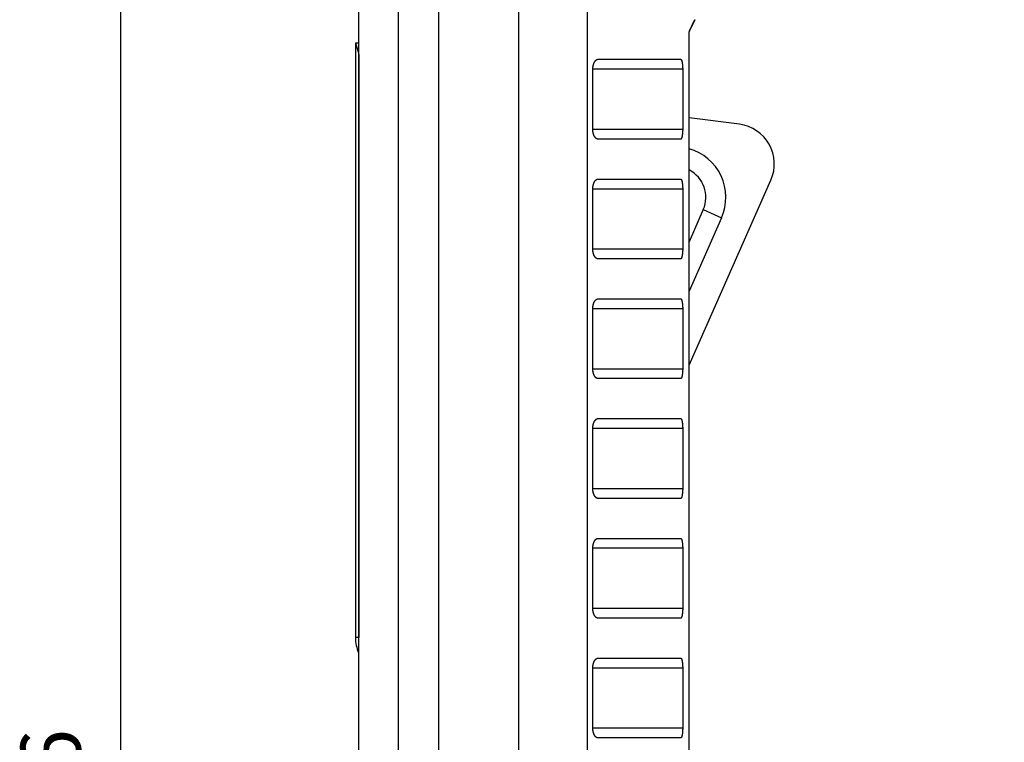
# Model space of a CAD drawing. Extents: x 150 to 841, y 0 to 563.
# Drawn here: x 391 to 440, y 462 to 498 of the extents above; entities that cross this region are included whole.
import ezdxf

# ---------------------------------------------------------------- set-up
doc = ezdxf.new("R2010")
doc.units = 0
doc.linetypes.add('HIDDENNEW0', pattern=[4.5, 1.5, -1.5, 1.5])
for name, color, linetype in [('5', 7, 'CONTINUOUS'), ('MUOTOVIIVAT', 40, 'HIDDENNEW0'), ('TANGVIIVATNONDEF', 3, 'HIDDENNEW0')]:
    doc.layers.add(name, color=color, linetype=linetype)
doc.styles.get("Standard").update_dxf_attribs({"font": 'monotxt.shx'})
doc.dimstyles.new('DSTYLE1', dxfattribs={"dimtxt": 3, "dimasz": 3, "dimexe": 3, "dimexo": 0, "dimgap": 2, "dimtad": 1, "dimzin": 3, "dimcen": 0.09, "dimazin": 3, "dimtp": 1, "dimtm": 1, "dimtfac": 1, "dimtofl": 0, "dimtmove": 0, "dimatfit": 3})

# ---------------------------------------------------------------- blocks, each defined once
blk = doc.blocks.new('_AH1')
at = {"color": 0, "linetype": 'CONTINUOUS'}
for p, q in [((-1, 0.166667), (0, 0)), ((-1, 0.166667), (-1, -0.166667)), ((0, 0), (-1, -0.166667)), ((0, 0), (-1, 0))]:
    blk.add_line(p, q, dxfattribs=at)
blk = doc.blocks.new('*D43')
at = {"layer": '5', "color": 1, "linetype": 'CONTINUOUS'}
for p, q in [((415.69126, 562.92702), (392.7525, 562.92702)), ((395.7525, 562.92702), (395.7525, 459.94306)), ((395.7525, 356.9591), (395.7525, 459.94306)), ((440.01582, 356.9591), (392.7525, 356.9591))]:
    blk.add_line(p, q, dxfattribs=at)
at = {"layer": '5', "color": 1, "xscale": 3, "yscale": 3, "zscale": 3}
for p, rotation in [((395.7525, 562.92702), 90), ((395.7525, 356.9591), 270)]:
    blk.add_blockref('_AH1', p, dxfattribs=dict(at, rotation=rotation))
at = {"layer": '5', "color": 1, "linetype": 'CONTINUOUS'}
blk.add_text('206', height=3, rotation=90, dxfattribs=at).set_placement((393.7515, 455.44306))

msp = doc.modelspace()

# ---------------------------------------------------------------- linework, layer by layer
at = {"layer": 'MUOTOVIIVAT', "color": 40, "linetype": 'CONTINUOUS'}
for p, q in [((407.67177, 499.25468), (407.67177, 432.95238)), ((424.22532, 462.95238), (424.22532, 497.19358)), ((407.51581, 496.63203), (407.51581, 466.84782)), ((407.67177, 496.63155), (407.51581, 496.63155)), ((407.68811, 496.06559), (407.68811, 466.84783)), ((419.66832, 495.81576), (423.80868, 495.81576)), ((419.40406, 492.31576), (419.40406, 495.31576)), ((423.90695, 495.31576), (423.90695, 492.31576)), ((426.74756, 492.56023), (424.22532, 492.87814)), ((423.80868, 491.81576), (419.66832, 491.81576)), ((419.66832, 489.81576), (423.80868, 489.81576)), ((424.22532, 480.49792), (428.32642, 489.76668)), ((419.40406, 486.31576), (419.40406, 489.31576)), ((423.90695, 489.31576), (423.90695, 486.31576)), ((425.85141, 487.88012), (424.22532, 484.20505)), ((423.80868, 485.81576), (419.66832, 485.81576)), ((419.66832, 483.81576), (423.80868, 483.81576)), ((419.40406, 480.31576), (419.40406, 483.31576)), ((423.90695, 483.31576), (423.90695, 480.31576)), ((423.80868, 479.81576), (419.66832, 479.81576)), ((419.66832, 477.81576), (423.80868, 477.81576)), ((419.40406, 474.31576), (419.40406, 477.31576)), ((423.90695, 477.31576), (423.90695, 474.31576)), ((423.80868, 473.81576), (419.66832, 473.81576)), ((419.66832, 471.81576), (423.80868, 471.81576)), ((419.40406, 468.31576), (419.40406, 471.31576)), ((423.90695, 471.31576), (423.90695, 468.31576)), ((423.80868, 467.81576), (419.66832, 467.81576)), ((419.66832, 465.81576), (423.80868, 465.81576)), ((419.40406, 462.31576), (419.40406, 465.31576)), ((423.90695, 465.31576), (423.90695, 462.31576)), ((424.22532, 459.95238), (424.22532, 462.95238)), ((423.80868, 461.81576), (419.66832, 461.81576))]:
    msp.add_line(p, q, dxfattribs=at)
for points in [[(424.22529, 497.19353), (424.24395, 497.233, -0.00012844), (424.26203, 497.27119, -0.00014189), (424.2795, 497.30804, -0.00014754), (424.29638, 497.34361, -0.00014202), (424.31266, 497.37783, -0.00014075), (424.32834, 497.41077, -0.00014019), (424.34341, 497.44236, -0.00014078), (424.35788, 497.47265, -0.00013864), (424.37172, 497.5016, -0.00013866), (424.38496, 497.52924, -0.00013665), (424.39757, 497.55553, -0.00013672), (424.40957, 497.58052, -0.00013426), (424.42093, 497.60415, -0.00013412), (424.43168, 497.62647, -0.0001312), (424.44179, 497.64742, -0.00013076), (424.45128, 497.66706, -0.00012708), (424.46011, 497.68534, -0.00012607), (424.46832, 497.7023, -0.0001212), (424.47588, 497.71788, -0.00011905), (424.4828, 497.73214, -0.00011197), (424.48906, 497.74503, -0.00010754), (424.49468, 497.75659, -0.00009639), (424.49964, 497.76677, -0.00008598), (424.50395, 497.77562, -0.00006296), (424.50758, 497.78308, -0.00003723), (424.51057, 497.7892, 0.00001192), (424.51288, 497.79394, 0.00012067), (424.51453, 497.79733, 0.00043983), (424.51549, 497.79933, 0.00141098), (424.5158, 497.79999, 0.01637806), (424.51542, 497.79925, 0.01155904), (424.51438, 497.79718, 0.00132114), (424.51267, 497.79372, 0.00053898), (424.51031, 497.78892, 0.00034197), (424.50728, 497.78274, 0.00024986), (424.50361, 497.77523, 0.00021173), (424.49927, 497.76634, 0.00018324), (424.49429, 497.75613, 0.00017084), (424.48865, 497.74454, 0.00015795), (424.48237, 497.73163, 0.00015321), (424.47544, 497.71735, 0.00014593), (424.46789, 497.70175, 0.00014385), (424.45968, 497.68479, 0.00013953), (424.45085, 497.66651, 0.00013938), (424.44137, 497.64686, 0.00013551), (424.43128, 497.62592, 0.00013411), (424.42056, 497.60363, 0.00013392), (424.4092, 497.58, 0.00013846), (424.39719, 497.55495, 0.00013033), (424.38464, 497.52877, 0.00011855), (424.37158, 497.50146, 0.00013603), (424.35762, 497.47224, 0.00016989), (424.3426, 497.44076, 0.0001169), (424.32815, 497.41044, 0.00002015), (424.31478, 497.38238, 0.00018435), (424.29625, 497.34338, 0.00031294), (424.26598, 497.27949, 0.00013734), (424.22529, 497.19353, 0.00006683)], [(407.51583, 496.63203), (407.51594, 496.63167, 0.01447785), (407.51624, 496.63067, 0.00162564), (407.51675, 496.62902, 0.00055427), (407.51745, 496.62673, 0.00023519), (407.51836, 496.6238, 0.00011019), (407.51946, 496.62023, 0.00005052), (407.52077, 496.616, 0.00001657), (407.52227, 496.61115, -0.00000794), (407.52398, 496.60565, -0.00002204), (407.52587, 496.59951, -0.00003373), (407.52797, 496.59273, -0.00004045), (407.53026, 496.58532, -0.00004735), (407.53275, 496.57725, -0.00005098), (407.53543, 496.56856, -0.00005544), (407.53831, 496.55922, -0.00005752), (407.54138, 496.54926, -0.00006066), (407.54465, 496.53865, -0.00006189), (407.54811, 496.52741, -0.00006423), (407.55176, 496.51552, -0.00006498), (407.5556, 496.50301, -0.00006683), (407.55963, 496.48985, -0.00006725), (407.56385, 496.47608, -0.00006867), (407.56827, 496.46165, -0.00006902), (407.57287, 496.44661, -0.00007046), (407.57766, 496.43091, -0.00007029), (407.58264, 496.4146, -0.00007068), (407.5878, 496.39766, -0.0000717), (407.59316, 496.38007, -0.0000747), (407.59872, 496.3618, -0.00007162), (407.60443, 496.34302, -0.00006609), (407.61028, 496.32374, -0.0000756), (407.61643, 496.30344, -0.00009408), (407.62295, 496.28192, -0.00006675), (407.62917, 496.26135, -0.00001431), (407.63489, 496.24244, -0.00010296), (407.64265, 496.21675, -0.00017703), (407.65512, 496.17534, -0.00008002), (407.67177, 496.12002, -0.00003977)], [(419.40411, 495.31578), (419.40434, 495.33638, -0.00540912), (419.40502, 495.35676, -0.00557569), (419.40615, 495.37692, -0.00563927), (419.40771, 495.39684, -0.0055914), (419.40971, 495.41649, -0.00560188), (419.41212, 495.43588, -0.00562789), (419.41493, 495.45496, -0.00567447), (419.41814, 495.47375, -0.00570867), (419.42173, 495.4922, -0.00577397), (419.4257, 495.51032, -0.00583598), (419.43004, 495.52808, -0.00592851), (419.43472, 495.54548, -0.00601859), (419.43975, 495.56247, -0.00614181), (419.44512, 495.57907, -0.00626584), (419.45081, 495.59525, -0.00642563), (419.45681, 495.61099, -0.0065897), (419.46312, 495.62627, -0.00679277), (419.46971, 495.64109, -0.00700408), (419.4766, 495.65542, -0.00725942), (419.48375, 495.66926, -0.00752889), (419.49117, 495.68257, -0.00784434), (419.49883, 495.69535, -0.0081761), (419.50674, 495.70758, -0.00857215), (419.51488, 495.71925, -0.00900507), (419.52325, 495.73033, -0.00945935), (419.53182, 495.74082, -0.00990299), (419.5406, 495.75068, -0.01056352), (419.54957, 495.75993, -0.01142037), (419.55874, 495.76852, -0.01176892), (419.56803, 495.77645, -0.01158878), (419.57743, 495.78369, -0.01360223), (419.58714, 495.79027, -0.01745039), (419.59723, 495.79613, -0.01399212), (419.6068, 495.80123, -0.00456591), (419.61552, 495.8055, -0.02132009), (419.62694, 495.80923, -0.04056511), (419.6448, 495.81267, -0.02065894), (419.66834, 495.81579, -0.01093145)], [(423.80867, 495.81579), (423.81193, 495.81551, -0.03889911), (423.81515, 495.81474, -0.03852319), (423.8183, 495.81344, -0.03591217), (423.8214, 495.81165, -0.03191798), (423.82444, 495.80936, -0.02769603), (423.82744, 495.80658, -0.0238451), (423.83038, 495.80332, -0.02029361), (423.83327, 495.79959, -0.01731107), (423.83611, 495.79538, -0.01474992), (423.8389, 495.79072, -0.01267746), (423.84164, 495.78561, -0.01091849), (423.84434, 495.78005, -0.00949246), (423.84699, 495.77404, -0.00827937), (423.84959, 495.76762, -0.00728523), (423.85214, 495.76076, -0.006432), (423.85465, 495.75349, -0.00572211), (423.85712, 495.7458, -0.00510707), (423.85954, 495.73772, -0.0045875), (423.86192, 495.72923, -0.00413279), (423.86426, 495.72037, -0.00374227), (423.86656, 495.71111, -0.00339957), (423.86882, 495.70149, -0.00310306), (423.87104, 495.69149, -0.00283459), (423.87322, 495.68114, -0.00259148), (423.87536, 495.67042, -0.0024009), (423.87747, 495.65937, -0.00226159), (423.87953, 495.64798, -0.00215793), (423.88156, 495.63627, -0.00210175), (423.88353, 495.62423, -0.00204015), (423.88545, 495.6119, -0.0019923), (423.88731, 495.59926, -0.00194375), (423.88912, 495.58634, -0.00191182), (423.89086, 495.57313, -0.00187981), (423.89253, 495.55967, -0.00186416), (423.89413, 495.54594, -0.00183568), (423.89566, 495.53197, -0.001813), (423.8971, 495.51776, -0.001818), (423.89847, 495.50331, -0.00185888), (423.89975, 495.48862, -0.00179189), (423.90093, 495.47379, -0.00166319), (423.90202, 495.45885, -0.00186263), (423.90302, 495.44346, -0.00227043), (423.90391, 495.42751, -0.0016829), (423.9047, 495.41242, -0.00048074), (423.90535, 495.39869, -0.00248606), (423.90593, 495.38074, -0.00436887), (423.90647, 495.35272, -0.0020931), (423.90696, 495.31578, -0.0010822)], [(419.66834, 491.81575), (419.65787, 491.81618, -0.01921557), (419.64748, 491.81741, -0.01942382), (419.63717, 491.81946, -0.01907993), (419.62694, 491.8223, -0.01828126), (419.61682, 491.82592, -0.01750035), (419.6068, 491.83029, -0.01670342), (419.59691, 491.83542, -0.0158568), (419.58714, 491.84126, -0.01499195), (419.57751, 491.84782, -0.01414237), (419.56803, 491.85507, -0.01333373), (419.55871, 491.86301, -0.01255601), (419.54957, 491.87159, -0.01183824), (419.5406, 491.88084, -0.01115942), (419.53182, 491.8907, -0.01054765), (419.52325, 491.90119, -0.0099734), (419.51488, 491.91227, -0.00946469), (419.50674, 491.92394, -0.00898796), (419.49883, 491.93617, -0.00857145), (419.49117, 491.94895, -0.00818143), (419.48375, 491.96226, -0.0078464), (419.4766, 491.9761, -0.00752783), (419.46971, 491.99042, -0.00725557), (419.46312, 492.00525, -0.00700595), (419.45681, 492.02053, -0.00680689), (419.45081, 492.03628, -0.00658564), (419.44512, 492.05245, -0.0063805), (419.43975, 492.06904, -0.00627998), (419.43472, 492.08605, -0.00628729), (419.43004, 492.10348, -0.00597243), (419.4257, 492.1212, -0.00547093), (419.42174, 492.13916, -0.00598965), (419.41814, 492.15778, -0.00711623), (419.41492, 492.17721, -0.00524777), (419.41212, 492.19565, -0.00160608), (419.40977, 492.21249, -0.00749632), (419.40771, 492.23469, -0.01281921), (419.40582, 492.2696, -0.00607273), (419.40411, 492.31575, -0.00313524)], [(423.90696, 492.31575), (423.90689, 492.29933, -0.00190199), (423.9067, 492.28303, -0.00195512), (423.90637, 492.26684, -0.00195892), (423.90593, 492.25078, -0.0019079), (423.90537, 492.23487, -0.0018823), (423.90469, 492.2191, -0.00186377), (423.90391, 492.2035, -0.00185231), (423.90302, 492.18806, -0.00183274), (423.90202, 492.1728, -0.00182498), (423.90093, 492.15773, -0.00181303), (423.89974, 492.14287, -0.00181206), (423.89847, 492.1282, -0.00180619), (423.8971, 492.11376, -0.00181201), (423.89566, 492.09955, -0.00181348), (423.89413, 492.08558, -0.00182719), (423.89253, 492.07185, -0.00183688), (423.89086, 492.05838, -0.0018598), (423.88912, 492.04518, -0.00187942), (423.88731, 492.03226, -0.00191313), (423.88545, 492.01962, -0.00194393), (423.88353, 492.00728, -0.00199202), (423.88156, 491.99525, -0.00204026), (423.87953, 491.98353, -0.00210203), (423.87747, 491.97214, -0.00215814), (423.87536, 491.96109, -0.0022618), (423.87322, 491.95038, -0.0024012), (423.87104, 491.94003, -0.00259178), (423.86882, 491.93003, -0.00283479), (423.86656, 491.92041, -0.00310349), (423.86426, 491.91115, -0.00340069), (423.86192, 491.90228, -0.0037427), (423.85954, 491.8938, -0.00413073), (423.85712, 491.88571, -0.00458887), (423.85465, 491.87803, -0.00511966), (423.85214, 491.87076, -0.00572109), (423.84959, 491.8639, -0.00638443), (423.84699, 491.85747, -0.00729696), (423.84434, 491.85147, -0.0084907), (423.84164, 491.84591, -0.00945399), (423.8389, 491.84079, -0.01004031), (423.83614, 491.83614, -0.01286813), (423.83327, 491.83193, -0.01836537), (423.83028, 491.82819, -0.01649243), (423.82744, 491.82494, -0.00566953), (423.82485, 491.82223, -0.02844495), (423.8214, 491.81987, -0.06640628), (423.81593, 491.81771, -0.03915394), (423.80867, 491.81575, -0.02170185)], [(419.40411, 489.31572), (419.40434, 489.33633, -0.00540804), (419.40502, 489.35671, -0.00557468), (419.40615, 489.37687, -0.00563835), (419.40771, 489.3968, -0.00559059), (419.40971, 489.41645, -0.00560117), (419.41212, 489.43584, -0.00562727), (419.41493, 489.45493, -0.00567397), (419.41814, 489.47372, -0.00570827), (419.42173, 489.49218, -0.00577368), (419.4257, 489.5103, -0.00583581), (419.43004, 489.52806, -0.00592847), (419.43472, 489.54545, -0.00601867), (419.43975, 489.56245, -0.00614203), (419.44512, 489.57906, -0.0062662), (419.45081, 489.59523, -0.00642615), (419.45681, 489.61097, -0.00659038), (419.46312, 489.62626, -0.00679363), (419.46971, 489.64108, -0.00700514), (419.4766, 489.65541, -0.00726069), (419.48375, 489.66924, -0.00753039), (419.49117, 489.68255, -0.0078461), (419.49883, 489.69534, -0.00817815), (419.50674, 489.70756, -0.00857451), (419.51488, 489.71923, -0.00900779), (419.52325, 489.73031, -0.00946244), (419.53182, 489.7408, -0.00990646), (419.5406, 489.75066, -0.01056747), (419.54957, 489.75991, -0.01142491), (419.55874, 489.76849, -0.01177383), (419.56803, 489.77643, -0.01159381), (419.57743, 489.78367, -0.01360833), (419.58714, 489.79024, -0.01745841), (419.59723, 489.7961, -0.0139986), (419.6068, 489.8012, -0.00456799), (419.61552, 489.80546, -0.02132987), (419.62694, 489.80919, -0.04058228), (419.6448, 489.81262, -0.0206664), (419.66834, 489.81573, -0.01093498)], [(423.80867, 489.81573), (423.81193, 489.81546, -0.03894127), (423.81515, 489.81469, -0.03858552), (423.8183, 489.8134, -0.03598321), (423.8214, 489.81162, -0.03198561), (423.82445, 489.80933, -0.02775496), (423.82744, 489.80656, -0.02389378), (423.83038, 489.8033, -0.02033212), (423.83327, 489.79957, -0.01734102), (423.83611, 489.79537, -0.01477287), (423.8389, 489.79071, -0.0126951), (423.84164, 489.7856, -0.01093198), (423.84434, 489.78004, -0.00950286), (423.84699, 489.77404, -0.00828739), (423.84959, 489.76761, -0.00729145), (423.85214, 489.76075, -0.00643685), (423.85465, 489.75349, -0.00572592), (423.85712, 489.7458, -0.00511007), (423.85954, 489.73772, -0.00458988), (423.86192, 489.72923, -0.00413468), (423.86426, 489.72037, -0.00374379), (423.86656, 489.71111, -0.00340079), (423.86882, 489.70149, -0.00310405), (423.87104, 489.69149, -0.00283541), (423.87322, 489.68114, -0.00259214), (423.87536, 489.67042, -0.00240147), (423.87747, 489.65937, -0.00226209), (423.87953, 489.64798, -0.00215838), (423.88156, 489.63627, -0.00210216), (423.88353, 489.62423, -0.00204051), (423.88545, 489.6119, -0.00199259), (423.88731, 489.59926, -0.00194398), (423.88912, 489.58634, -0.00191198), (423.89086, 489.57313, -0.00187989), (423.89253, 489.55966, -0.00186416), (423.89413, 489.54593, -0.0018356), (423.89566, 489.53196, -0.00181284), (423.8971, 489.51775, -0.00181775), (423.89847, 489.5033, -0.00185851), (423.89974, 489.48861, -0.00179144), (423.90093, 489.47377, -0.00166269), (423.90202, 489.45883, -0.00186195), (423.90302, 489.44344, -0.00226942), (423.90391, 489.42749, -0.00168206), (423.90469, 489.4124, -0.00048055), (423.90535, 489.39866, -0.00248458), (423.90593, 489.38071, -0.00436565), (423.90647, 489.35267, -0.00209135), (423.90696, 489.31572, -0.00108126)], [(419.66834, 485.81579), (419.65787, 485.81622, -0.01921966), (419.64748, 485.81745, -0.01942886), (419.63717, 485.8195, -0.01908567), (419.62694, 485.82233, -0.01828734), (419.61682, 485.82595, -0.01750659), (419.6068, 485.83032, -0.01670964), (419.59691, 485.83544, -0.01586284), (419.58714, 485.84128, -0.01499769), (419.57751, 485.84784, -0.01414773), (419.56803, 485.85509, -0.01333868), (419.55871, 485.86302, -0.01256052), (419.54957, 485.87161, -0.01184232), (419.5406, 485.88086, -0.01116307), (419.53182, 485.89072, -0.01055091), (419.52325, 485.90121, -0.0099763), (419.51488, 485.91228, -0.00946725), (419.50674, 485.92395, -0.0089902), (419.49883, 485.93618, -0.00857341), (419.49117, 485.94896, -0.00818312), (419.48375, 485.96227, -0.00784787), (419.4766, 485.97611, -0.00752907), (419.46971, 485.99044, -0.00725663), (419.46312, 486.00526, -0.00700682), (419.45681, 486.02054, -0.0068076), (419.45081, 486.03629, -0.00658621), (419.44512, 486.05246, -0.00638092), (419.43975, 486.06905, -0.00628028), (419.43472, 486.08606, -0.00628747), (419.43004, 486.1035, -0.00597249), (419.4257, 486.12122, -0.0054709), (419.42174, 486.13918, -0.00598951), (419.41814, 486.1578, -0.00711593), (419.41492, 486.17723, -0.00524746), (419.41212, 486.19568, -0.00160597), (419.40977, 486.21252, -0.00749573), (419.40771, 486.23472, -0.01281779), (419.40582, 486.26964, -0.0060719), (419.40411, 486.3158, -0.00313478)], [(423.90696, 486.3158), (423.90689, 486.29937, -0.00190028), (423.9067, 486.28306, -0.00195344), (423.90637, 486.26687, -0.00195734), (423.90593, 486.25081, -0.00190651), (423.90537, 486.23489, -0.00188105), (423.90469, 486.21912, -0.00186264), (423.90391, 486.20351, -0.0018513), (423.90302, 486.18807, -0.00183186), (423.90202, 486.17281, -0.0018242), (423.90093, 486.15774, -0.00181236), (423.89974, 486.14287, -0.00181149), (423.89847, 486.12821, -0.00180572), (423.8971, 486.11377, -0.00181163), (423.89566, 486.09955, -0.00181319), (423.89413, 486.08558, -0.00182698), (423.89253, 486.07185, -0.00183675), (423.89085, 486.05838, -0.00185975), (423.88912, 486.04518, -0.00187946), (423.88731, 486.03226, -0.00191324), (423.88545, 486.01962, -0.00194411), (423.88353, 486.00728, -0.00199227), (423.88155, 485.99525, -0.00204057), (423.87953, 485.98353, -0.00210241), (423.87747, 485.97214, -0.00215857), (423.87536, 485.96109, -0.00226229), (423.87322, 485.95038, -0.00240176), (423.87104, 485.94003, -0.00259242), (423.86882, 485.93003, -0.00283554), (423.86656, 485.9204, -0.00310439), (423.86426, 485.91115, -0.00340178), (423.86192, 485.90228, -0.00374404), (423.85954, 485.8938, -0.00413237), (423.85712, 485.88571, -0.00459091), (423.85465, 485.87803, -0.00512222), (423.85214, 485.87076, -0.0057243), (423.84959, 485.8639, -0.00638847), (423.84699, 485.85748, -0.00730217), (423.84434, 485.85147, -0.00849757), (423.84164, 485.84592, -0.00946262), (423.8389, 485.8408, -0.0100505), (423.83614, 485.83615, -0.01288285), (423.83327, 485.83195, -0.01838943), (423.83028, 485.8282, -0.01651641), (423.82744, 485.82496, -0.00567744), (423.82485, 485.82225, -0.02849112), (423.8214, 485.8199, -0.06652488), (423.81593, 485.81774, -0.03921649), (423.80867, 485.81579, -0.02173137)], [(419.40411, 483.31577), (419.40434, 483.33637, -0.00540893), (419.40502, 483.35676, -0.00557551), (419.40615, 483.37691, -0.00563911), (419.40771, 483.39683, -0.00559126), (419.40971, 483.41649, -0.00560176), (419.41212, 483.43587, -0.00562778), (419.41493, 483.45496, -0.00567438), (419.41814, 483.47374, -0.0057086), (419.42173, 483.4922, -0.00577392), (419.4257, 483.51032, -0.00583595), (419.43004, 483.52808, -0.0059285), (419.43472, 483.54547, -0.00601861), (419.43975, 483.56247, -0.00614185), (419.44512, 483.57907, -0.0062659), (419.45081, 483.59524, -0.00642572), (419.45681, 483.61099, -0.00658981), (419.46312, 483.62627, -0.00679292), (419.46971, 483.64109, -0.00700426), (419.4766, 483.65542, -0.00725964), (419.48375, 483.66926, -0.00752915), (419.49117, 483.68256, -0.00784464), (419.49883, 483.69535, -0.00817646), (419.50674, 483.70757, -0.00857256), (419.51488, 483.71925, -0.00900555), (419.52325, 483.73032, -0.00945988), (419.53182, 483.74081, -0.00990359), (419.5406, 483.75068, -0.0105642), (419.54957, 483.75992, -0.01142116), (419.55874, 483.76851, -0.01176977), (419.56803, 483.77645, -0.01158965), (419.57743, 483.78369, -0.01360329), (419.58714, 483.79026, -0.01745178), (419.59723, 483.79613, -0.01399325), (419.6068, 483.80123, -0.00456627), (419.61552, 483.8055, -0.02132179), (419.62694, 483.80922, -0.04056809), (419.6448, 483.81266, -0.02066023), (419.66834, 483.81578, -0.01093206)], [(423.80867, 483.81578), (423.81193, 483.8155, -0.03890587), (423.81515, 483.81473, -0.03853296), (423.8183, 483.81344, -0.03592319), (423.8214, 483.81165, -0.03192856), (423.82445, 483.80935, -0.02770537), (423.82744, 483.80658, -0.02385296), (423.83038, 483.80332, -0.02029998), (423.83327, 483.79959, -0.01731621), (423.83611, 483.79538, -0.01475404), (423.8389, 483.79072, -0.01268082), (423.84165, 483.7856, -0.01092125), (423.84434, 483.78005, -0.00949478), (423.84699, 483.77404, -0.00828135), (423.84959, 483.76762, -0.00728696), (423.85214, 483.76076, -0.00643354), (423.85465, 483.75349, -0.00572351), (423.85712, 483.7458, -0.00510836), (423.85954, 483.73772, -0.00458871), (423.86192, 483.72923, -0.00413394), (423.86426, 483.72037, -0.00374338), (423.86656, 483.71111, -0.00340064), (423.86882, 483.70149, -0.00310411), (423.87104, 483.69149, -0.00283563), (423.87322, 483.68114, -0.00259254), (423.87536, 483.67043, -0.00240191), (423.87747, 483.65938, -0.00226248), (423.87953, 483.64798, -0.00215866), (423.88155, 483.63627, -0.00210224), (423.88353, 483.62423, -0.00204046), (423.88545, 483.6119, -0.00199242), (423.88731, 483.59926, -0.00194372), (423.88911, 483.58634, -0.00191161), (423.89085, 483.57313, -0.00187946), (423.89253, 483.55967, -0.00186365), (423.89413, 483.54594, -0.00183505), (423.89565, 483.53197, -0.00181223), (423.8971, 483.51776, -0.00181709), (423.89847, 483.50331, -0.00185779), (423.89974, 483.48862, -0.00179074), (423.90093, 483.47378, -0.00166204), (423.90202, 483.45884, -0.00186117), (423.90301, 483.44346, -0.00226842), (423.90391, 483.42751, -0.00168139), (423.90469, 483.41242, -0.00048047), (423.90535, 483.39869, -0.00248349), (423.90593, 483.38074, -0.00436389), (423.90647, 483.35271, -0.00209066), (423.90696, 483.31577, -0.00108095)], [(419.66834, 479.81574), (419.65787, 479.81617, -0.0192147), (419.64748, 479.8174, -0.01942276), (419.63717, 479.81946, -0.01907872), (419.62694, 479.82229, -0.01827998), (419.61682, 479.82592, -0.01749904), (419.6068, 479.83029, -0.01670212), (419.59691, 479.83541, -0.01585553), (419.58714, 479.84125, -0.01499075), (419.57751, 479.84782, -0.01414125), (419.56803, 479.85506, -0.01333269), (419.55871, 479.863, -0.01255506), (419.54957, 479.87159, -0.01183738), (419.5406, 479.88084, -0.01115865), (419.53182, 479.8907, -0.01054696), (419.52325, 479.90119, -0.0099728), (419.51488, 479.91227, -0.00946416), (419.50674, 479.92394, -0.00898749), (419.49883, 479.93616, -0.00857104), (419.49117, 479.94895, -0.00818107), (419.48375, 479.96226, -0.0078461), (419.4766, 479.97609, -0.00752757), (419.46971, 479.99042, -0.00725535), (419.46312, 480.00524, -0.00700577), (419.45681, 480.02053, -0.00680673), (419.45081, 480.03627, -0.00658553), (419.44512, 480.05244, -0.00638041), (419.43975, 480.06903, -0.00627992), (419.43472, 480.08604, -0.00628725), (419.43004, 480.10348, -0.00597242), (419.4257, 480.12119, -0.00547094), (419.42174, 480.13915, -0.00598968), (419.41814, 480.15777, -0.00711629), (419.41492, 480.1772, -0.00524784), (419.41212, 480.19564, -0.00160611), (419.40977, 480.21248, -0.00749645), (419.40771, 480.23468, -0.0128195), (419.40582, 480.26959, -0.0060729), (419.40411, 480.31574, -0.00313534)], [(423.90696, 480.31574), (423.90689, 480.29932, -0.00189991), (423.9067, 480.28302, -0.00195293), (423.90637, 480.26683, -0.00195674), (423.90593, 480.25078, -0.00190588), (423.90536, 480.23486, -0.00188038), (423.90469, 480.2191, -0.00186194), (423.9039, 480.20349, -0.00185056), (423.90301, 480.18805, -0.00183111), (423.90202, 480.1728, -0.00182343), (423.90093, 480.15773, -0.0018116), (423.89974, 480.14286, -0.00181073), (423.89846, 480.1282, -0.00180497), (423.8971, 480.11376, -0.0018109), (423.89565, 480.09955, -0.0018125), (423.89413, 480.08558, -0.00182632), (423.89253, 480.07185, -0.00183615), (423.89085, 480.05838, -0.0018592), (423.88911, 480.04518, -0.00187897), (423.88731, 480.03226, -0.00191282), (423.88545, 480.01962, -0.0019438), (423.88353, 480.00728, -0.00199205), (423.88155, 479.99524, -0.00204048), (423.87953, 479.98353, -0.00210246), (423.87747, 479.97214, -0.00215883), (423.87536, 479.96109, -0.00226267), (423.87322, 479.95038, -0.00240219), (423.87104, 479.94003, -0.0025928), (423.86882, 479.93003, -0.00283572), (423.86656, 479.9204, -0.00310436), (423.86426, 479.91115, -0.0034015), (423.86192, 479.90228, -0.00374345), (423.85954, 479.89379, -0.00413138), (423.85712, 479.88571, -0.00458941), (423.85465, 479.87803, -0.00512005), (423.85214, 479.87076, -0.00572131), (423.84959, 479.8639, -0.00638442), (423.84699, 479.85747, -0.00729665), (423.84434, 479.85147, -0.00848996), (423.84164, 479.84591, -0.00945281), (423.8389, 479.84079, -0.0100387), (423.83614, 479.83614, -0.01286541), (423.83327, 479.83193, -0.01836039), (423.83028, 479.82818, -0.01648735), (423.82744, 479.82493, -0.00566812), (423.82485, 479.82222, -0.02843444), (423.8214, 479.81987, -0.06637839), (423.81593, 479.8177, -0.03913926), (423.80867, 479.81574, -0.02169496)], [(419.40411, 477.31571), (419.40434, 477.33632, -0.00540786), (419.40502, 477.35671, -0.0055745), (419.40615, 477.37687, -0.00563819), (419.40771, 477.39679, -0.00559045), (419.40971, 477.41645, -0.00560105), (419.41212, 477.43583, -0.00562717), (419.41493, 477.45492, -0.00567388), (419.41814, 477.47371, -0.00570821), (419.42173, 477.49217, -0.00577364), (419.4257, 477.51029, -0.00583578), (419.43004, 477.52805, -0.00592846), (419.43472, 477.54545, -0.00601869), (419.43975, 477.56245, -0.00614206), (419.44512, 477.57905, -0.00626626), (419.45081, 477.59523, -0.00642624), (419.45681, 477.61097, -0.00659049), (419.46312, 477.62625, -0.00679378), (419.46971, 477.64108, -0.00700532), (419.4766, 477.6554, -0.00726091), (419.48375, 477.66924, -0.00753066), (419.49117, 477.68255, -0.00784641), (419.49883, 477.69534, -0.0081785), (419.50674, 477.70756, -0.00857493), (419.51488, 477.71923, -0.00900826), (419.52325, 477.73031, -0.00946298), (419.53182, 477.7408, -0.00990707), (419.5406, 477.75066, -0.01056816), (419.54957, 477.7599, -0.01142569), (419.55874, 477.76849, -0.01177469), (419.56803, 477.77643, -0.01159468), (419.57743, 477.78366, -0.01360939), (419.58714, 477.79023, -0.0174598), (419.59723, 477.79609, -0.01399972), (419.6068, 477.80119, -0.00456835), (419.61552, 477.80546, -0.02133156), (419.62694, 477.80918, -0.04058526), (419.6448, 477.81261, -0.02066769), (419.66834, 477.81572, -0.01093559)], [(423.80867, 477.81572), (423.81193, 477.81545, -0.03894799), (423.81515, 477.81469, -0.03859526), (423.8183, 477.8134, -0.03599423), (423.8214, 477.81161, -0.0319962), (423.82445, 477.80932, -0.02776431), (423.82744, 477.80655, -0.02390166), (423.83038, 477.80329, -0.02033851), (423.83327, 477.79957, -0.01734618), (423.83611, 477.79536, -0.014777), (423.8389, 477.79071, -0.01269846), (423.84165, 477.78559, -0.01093474), (423.84434, 477.78004, -0.00950518), (423.84699, 477.77404, -0.00828936), (423.84959, 477.76761, -0.00729319), (423.85214, 477.76075, -0.00643839), (423.85465, 477.75349, -0.00572732), (423.85712, 477.7458, -0.00511136), (423.85954, 477.73772, -0.00459109), (423.86192, 477.72923, -0.00413583), (423.86426, 477.72037, -0.0037449), (423.86656, 477.71111, -0.00340187), (423.86882, 477.70149, -0.0031051), (423.87104, 477.69149, -0.00283645), (423.87322, 477.68114, -0.00259321), (423.87536, 477.67043, -0.00240248), (423.87747, 477.65938, -0.00226299), (423.87953, 477.64798, -0.00215911), (423.88155, 477.63627, -0.00210265), (423.88353, 477.62423, -0.00204081), (423.88545, 477.6119, -0.00199271), (423.88731, 477.59926, -0.00194394), (423.88911, 477.58634, -0.00191177), (423.89085, 477.57313, -0.00187954), (423.89253, 477.55966, -0.00186366), (423.89413, 477.54593, -0.00183497), (423.89565, 477.53196, -0.00181207), (423.8971, 477.51775, -0.00181684), (423.89846, 477.5033, -0.00185743), (423.89974, 477.48861, -0.00179029), (423.90093, 477.47377, -0.00166154), (423.90202, 477.45883, -0.00186049), (423.90301, 477.44344, -0.00226741), (423.90391, 477.42748, -0.00168055), (423.90469, 477.41239, -0.00048028), (423.90535, 477.39866, -0.00248201), (423.90593, 477.3807, -0.00436067), (423.90647, 477.35266, -0.00208891), (423.90696, 477.31571, -0.00108001)], [(419.66834, 473.81578), (419.65787, 473.81621, -0.0192188), (419.64748, 473.81744, -0.0194278), (419.63717, 473.81949, -0.01908447), (419.62694, 473.82233, -0.01828606), (419.61682, 473.82595, -0.01750528), (419.6068, 473.83031, -0.01670833), (419.59691, 473.83544, -0.01586157), (419.58714, 473.84128, -0.01499649), (419.57751, 473.84784, -0.01414661), (419.56803, 473.85508, -0.01333764), (419.55871, 473.86302, -0.01255957), (419.54957, 473.87161, -0.01184146), (419.5406, 473.88085, -0.01116231), (419.53182, 473.89071, -0.01055023), (419.52325, 473.90121, -0.00997569), (419.51488, 473.91228, -0.00946671), (419.50674, 473.92395, -0.00898973), (419.49883, 473.93618, -0.00857299), (419.49117, 473.94896, -0.00818277), (419.48375, 473.96227, -0.00784756), (419.4766, 473.97611, -0.00752881), (419.46971, 473.99043, -0.0072564), (419.46312, 474.00526, -0.00700664), (419.45681, 474.02054, -0.00680745), (419.45081, 474.03629, -0.00658609), (419.44512, 474.05246, -0.00638083), (419.43975, 474.06905, -0.00628022), (419.43472, 474.08606, -0.00628743), (419.43004, 474.1035, -0.00597248), (419.4257, 474.12121, -0.0054709), (419.42174, 474.13917, -0.00598954), (419.41814, 474.1578, -0.00711599), (419.41492, 474.17723, -0.00524752), (419.41212, 474.19567, -0.00160599), (419.40977, 474.21251, -0.00749585), (419.40771, 474.23472, -0.01281809), (419.40582, 474.26963, -0.00607208), (419.40411, 474.31579, -0.00313488)], [(423.90696, 474.31579), (423.90689, 474.29936, -0.00189821), (423.90669, 474.28305, -0.00195125), (423.90637, 474.26687, -0.00195516), (423.90593, 474.2508, -0.00190449), (423.90536, 474.23489, -0.00187913), (423.90469, 474.21912, -0.00186081), (423.9039, 474.20351, -0.00184955), (423.90301, 474.18807, -0.00183022), (423.90202, 474.17281, -0.00182266), (423.90093, 474.15774, -0.00181093), (423.89974, 474.14287, -0.00181015), (423.89846, 474.12821, -0.0018045), (423.8971, 474.11377, -0.00181052), (423.89565, 474.09955, -0.00181221), (423.89413, 474.08558, -0.00182611), (423.89253, 474.07185, -0.00183603), (423.89085, 474.05838, -0.00185915), (423.88911, 474.04518, -0.00187901), (423.88731, 474.03226, -0.00191293), (423.88545, 474.01962, -0.00194398), (423.88353, 474.00728, -0.0019923), (423.88155, 473.99524, -0.0020408), (423.87953, 473.98353, -0.00210284), (423.87747, 473.97214, -0.00215927), (423.87536, 473.96109, -0.00226316), (423.87322, 473.95038, -0.00240275), (423.87104, 473.94003, -0.00259344), (423.86882, 473.93003, -0.00283648), (423.86656, 473.9204, -0.00310527), (423.86426, 473.91115, -0.00340259), (423.86192, 473.90228, -0.00374478), (423.85954, 473.8938, -0.00413302), (423.85712, 473.88571, -0.00459145), (423.85465, 473.87803, -0.00512261), (423.85214, 473.87076, -0.00572452), (423.84959, 473.8639, -0.00638846), (423.84699, 473.85748, -0.00730187), (423.84434, 473.85147, -0.00849683), (423.84164, 473.84592, -0.00946144), (423.8389, 473.8408, -0.01004888), (423.83614, 473.83615, -0.01288013), (423.83327, 473.83194, -0.01838444), (423.83028, 473.8282, -0.01651133), (423.82744, 473.82495, -0.00567603), (423.82485, 473.82225, -0.0284806), (423.8214, 473.81989, -0.06649697), (423.81593, 473.81773, -0.03920183), (423.80867, 473.81578, -0.02172449)], [(419.40411, 471.31576), (419.40434, 471.33636, -0.00540874), (419.40502, 471.35675, -0.00557534), (419.40615, 471.3769, -0.00563895), (419.40771, 471.39682, -0.00559112), (419.40971, 471.41648, -0.00560164), (419.41212, 471.43586, -0.00562767), (419.41493, 471.45495, -0.0056743), (419.41814, 471.47374, -0.00570853), (419.42173, 471.49219, -0.00577387), (419.4257, 471.51032, -0.00583592), (419.43004, 471.52807, -0.0059285), (419.43472, 471.54547, -0.00601862), (419.43975, 471.56247, -0.00614188), (419.44512, 471.57907, -0.00626596), (419.45081, 471.59524, -0.00642581), (419.45681, 471.61098, -0.00658993), (419.46312, 471.62627, -0.00679307), (419.46971, 471.64109, -0.00700445), (419.4766, 471.65542, -0.00725986), (419.48375, 471.66925, -0.00752941), (419.49117, 471.68256, -0.00784495), (419.49883, 471.69535, -0.00817681), (419.50674, 471.70757, -0.00857297), (419.51488, 471.71924, -0.00900602), (419.52325, 471.73032, -0.00946042), (419.53182, 471.74081, -0.0099042), (419.5406, 471.75067, -0.01056489), (419.54957, 471.75992, -0.01142194), (419.55874, 471.76851, -0.01177062), (419.56803, 471.77645, -0.01159052), (419.57743, 471.78368, -0.01360435), (419.58714, 471.79026, -0.01745317), (419.59723, 471.79612, -0.01399437), (419.6068, 471.80122, -0.00456663), (419.61552, 471.80549, -0.02132348), (419.62694, 471.80921, -0.04057107), (419.6448, 471.81265, -0.02066153), (419.66834, 471.81577, -0.01093267)], [(423.80867, 471.81577), (423.81193, 471.8155, -0.03891263), (423.81515, 471.81472, -0.03854272), (423.8183, 471.81343, -0.03593422), (423.8214, 471.81164, -0.03193915), (423.82445, 471.80935, -0.02771471), (423.82744, 471.80658, -0.02386082), (423.83038, 471.80331, -0.02030636), (423.83327, 471.79958, -0.01732136), (423.83611, 471.79538, -0.01475817), (423.8389, 471.79072, -0.01268419), (423.84165, 471.7856, -0.010924), (423.84434, 471.78005, -0.00949711), (423.84699, 471.77404, -0.00828332), (423.84959, 471.76762, -0.00728869), (423.85214, 471.76076, -0.00643507), (423.85465, 471.75349, -0.00572491), (423.85712, 471.7458, -0.00510964), (423.85954, 471.73772, -0.00458992), (423.86193, 471.72923, -0.00413508), (423.86426, 471.72037, -0.0037445), (423.86656, 471.71111, -0.00340172), (423.86882, 471.70149, -0.00310516), (423.87104, 471.69149, -0.00283668), (423.87322, 471.68114, -0.00259361), (423.87536, 471.67043, -0.00240292), (423.87747, 471.65938, -0.00226338), (423.87953, 471.64798, -0.00215939), (423.88155, 471.63627, -0.00210273), (423.88353, 471.62423, -0.00204076), (423.88545, 471.6119, -0.00199254), (423.88731, 471.59926, -0.00194368), (423.88911, 471.58634, -0.00191141), (423.89085, 471.57313, -0.00187911), (423.89252, 471.55967, -0.00186314), (423.89412, 471.54594, -0.00183441), (423.89565, 471.53197, -0.00181146), (423.8971, 471.51776, -0.00181618), (423.89846, 471.50331, -0.0018567), (423.89974, 471.48862, -0.00178959), (423.90092, 471.47378, -0.00166088), (423.90201, 471.45884, -0.00185971), (423.90301, 471.44346, -0.00226641), (423.9039, 471.4275, -0.00167988), (423.90469, 471.41241, -0.0004802), (423.90535, 471.39868, -0.00248092), (423.90593, 471.38073, -0.00435891), (423.90647, 471.3527, -0.00208822), (423.90696, 471.31576, -0.0010797)], [(419.66834, 467.81573), (419.65787, 467.81616, -0.01921384), (419.64748, 467.81739, -0.0194217), (419.63717, 467.81945, -0.01907751), (419.62694, 467.82228, -0.01827871), (419.61682, 467.82591, -0.01749773), (419.6068, 467.83028, -0.01670081), (419.59691, 467.83541, -0.01585427), (419.58714, 467.84125, -0.01498955), (419.57751, 467.84781, -0.01414012), (419.56803, 467.85506, -0.01333165), (419.55871, 467.863, -0.01255411), (419.54957, 467.87158, -0.01183652), (419.5406, 467.88083, -0.01115788), (419.53182, 467.8907, -0.01054628), (419.52325, 467.90119, -0.00997219), (419.51488, 467.91227, -0.00946362), (419.50674, 467.92394, -0.00898702), (419.49883, 467.93616, -0.00857063), (419.49117, 467.94895, -0.00818072), (419.48375, 467.96226, -0.00784579), (419.4766, 467.97609, -0.00752731), (419.46971, 467.99042, -0.00725513), (419.46312, 468.00524, -0.00700558), (419.45681, 468.02052, -0.00680658), (419.45081, 468.03627, -0.00658541), (419.44512, 468.05244, -0.00638032), (419.43975, 468.06903, -0.00627986), (419.43472, 468.08604, -0.00628721), (419.43004, 468.10347, -0.0059724), (419.4257, 468.12119, -0.00547094), (419.42174, 468.13915, -0.0059897), (419.41814, 468.15777, -0.00711635), (419.41492, 468.1772, -0.00524791), (419.41212, 468.19564, -0.00160613), (419.40977, 468.21247, -0.00749657), (419.40771, 468.23467, -0.0128198), (419.40582, 468.26958, -0.00607308), (419.40411, 468.31573, -0.00313543)], [(423.90686, 468.31573), (423.90678, 468.29523, -0.00191138), (423.90655, 468.27495, -0.00196686), (423.90615, 468.25488, -0.00199426), (423.90561, 468.23503, -0.00199171), (423.90491, 468.21544, -0.00200939), (423.90406, 468.19611, -0.00203383), (423.90307, 468.17707, -0.00206803), (423.90194, 468.15833, -0.00210145), (423.90067, 468.13991, -0.00214853), (423.89926, 468.12181, -0.00219798), (423.89772, 468.10407, -0.00226219), (423.89605, 468.08668, -0.00233001), (423.89425, 468.06969, -0.00241519), (423.89233, 468.05309, -0.00250637), (423.89029, 468.03691, -0.00261841), (423.88813, 468.02116, -0.00273975), (423.88586, 468.00586, -0.00288694), (423.88347, 467.99102, -0.00304806), (423.88097, 467.97667, -0.00324287), (423.87837, 467.96281, -0.00345913), (423.87567, 467.94947, -0.0037188), (423.87286, 467.93665, -0.00400883), (423.86996, 467.92439, -0.00436586), (423.86696, 467.91269, -0.00477851), (423.86387, 467.90157, -0.00525962), (423.8607, 467.89105, -0.00578966), (423.85744, 467.88115, -0.00654535), (423.8541, 467.87186, -0.00754642), (423.85067, 467.86324, -0.00837704), (423.84718, 467.85526, -0.00889809), (423.84364, 467.84799, -0.01142201), (423.83996, 467.84139, -0.01646157), (423.83613, 467.83549, -0.01511388), (423.83248, 467.83036, -0.00526481), (423.82916, 467.82607, -0.02681232), (423.82476, 467.82232, -0.06866722), (423.81783, 467.81887, -0.0448111), (423.80867, 467.81573, -0.02587929)], [(419.40411, 465.31581), (419.40434, 465.33641, -0.00540963), (419.40502, 465.35679, -0.00557619), (419.40615, 465.37694, -0.00563973), (419.40771, 465.39686, -0.00559184), (419.40971, 465.41651, -0.00560231), (419.41212, 465.43589, -0.00562831), (419.41493, 465.45498, -0.0056749), (419.41814, 465.47376, -0.00570911), (419.42173, 465.49221, -0.00577443), (419.4257, 465.51033, -0.00583648), (419.43004, 465.52809, -0.00592906), (419.43472, 465.54548, -0.0060192), (419.43975, 465.56248, -0.00614249), (419.44512, 465.57908, -0.00626661), (419.45081, 465.59525, -0.00642651), (419.45681, 465.61099, -0.00659071), (419.46312, 465.62627, -0.00679393), (419.46971, 465.64109, -0.00700541), (419.4766, 465.65542, -0.00726095), (419.48375, 465.66925, -0.00753065), (419.49117, 465.68256, -0.00784636), (419.49883, 465.69534, -0.00817843), (419.50674, 465.70757, -0.00857481), (419.51488, 465.71923, -0.00900813), (419.52325, 465.73031, -0.00946282), (419.53182, 465.7408, -0.00990691), (419.5406, 465.75066, -0.010568), (419.54957, 465.7599, -0.01142558), (419.55874, 465.76849, -0.01177456), (419.56803, 465.77642, -0.01159456), (419.57743, 465.78366, -0.01360938), (419.58714, 465.79023, -0.01746004), (419.59723, 465.79609, -0.01399979), (419.6068, 465.80119, -0.00456798), (419.61552, 465.80545, -0.02133215), (419.62694, 465.80917, -0.04058683), (419.6448, 465.8126, -0.02066825), (419.66834, 465.81571, -0.01093575)], [(423.80867, 465.81571), (423.81277, 465.81528, -0.04905073), (423.81681, 465.81405, -0.04689016), (423.82081, 465.81198, -0.04112253), (423.82476, 465.80913, -0.0342588), (423.82865, 465.80549, -0.02806249), (423.83248, 465.8011, -0.02310628), (423.83626, 465.79595, -0.01898388), (423.83996, 465.79009, -0.01580789), (423.8436, 465.78349, -0.01324536), (423.84718, 465.77622, -0.01128075), (423.85067, 465.76825, -0.00967312), (423.8541, 465.75963, -0.00841826), (423.85744, 465.75035, -0.00737241), (423.8607, 465.74045, -0.00654109), (423.86387, 465.72992, -0.00583476), (423.86696, 465.71881, -0.00526417), (423.86996, 465.70711, -0.00477066), (423.87286, 465.69485, -0.00436685), (423.87566, 465.68204, -0.00401255), (423.87837, 465.6687, -0.00372055), (423.88097, 465.65484, -0.00345926), (423.88347, 465.64049, -0.00324175), (423.88586, 465.62565, -0.00304933), (423.88813, 465.61036, -0.00289305), (423.89029, 465.5946, -0.00273828), (423.89233, 465.57843, -0.00260084), (423.89425, 465.56184, -0.00251231), (423.89605, 465.54484, -0.00247093), (423.89772, 465.52741, -0.00231198), (423.89926, 465.50972, -0.00209166), (423.90067, 465.49178, -0.00225655), (423.90194, 465.4732, -0.00263875), (423.90308, 465.45381, -0.00193089), (423.90406, 465.43542, -0.0006039), (423.90489, 465.41863, -0.0027133), (423.90561, 465.3965, -0.00457046), (423.90626, 465.36174, -0.00215547), (423.90686, 465.31581, -0.00111378)], [(419.66834, 461.81577), (419.65787, 461.81621, -0.01921794), (419.64748, 461.81743, -0.01942674), (419.63717, 461.81948, -0.01908326), (419.62694, 461.82232, -0.01828479), (419.61682, 461.82594, -0.01750397), (419.6068, 461.83031, -0.01670703), (419.59691, 461.83543, -0.0158603), (419.58714, 461.84127, -0.01499528), (419.57751, 461.84784, -0.01414548), (419.56803, 461.85508, -0.0133366), (419.55871, 461.86302, -0.01255863), (419.54957, 461.8716, -0.0118406), (419.5406, 461.88085, -0.01116154), (419.53182, 461.89071, -0.01054954), (419.52325, 461.9012, -0.00997508), (419.51488, 461.91228, -0.00946618), (419.50674, 461.92395, -0.00898926), (419.49883, 461.93617, -0.00857258), (419.49117, 461.94896, -0.00818241), (419.48375, 461.96227, -0.00784725), (419.4766, 461.9761, -0.00752855), (419.46971, 461.99043, -0.00725618), (419.46312, 462.00525, -0.00700646), (419.45681, 462.02054, -0.0068073), (419.45081, 462.03628, -0.00658597), (419.44512, 462.05245, -0.00638074), (419.43975, 462.06905, -0.00628016), (419.43472, 462.08606, -0.0062874), (419.43004, 462.10349, -0.00597247), (419.4257, 462.12121, -0.00547091), (419.42174, 462.13917, -0.00598957), (419.41814, 462.15779, -0.00711606), (419.41492, 462.17722, -0.00524759), (419.41212, 462.19567, -0.00160602), (419.40977, 462.2125, -0.00749598), (419.40771, 462.23471, -0.01281839), (419.40582, 462.26962, -0.00607225), (419.40411, 462.31578, -0.00313497)], [(423.90686, 462.31578), (423.90678, 462.29528, -0.0019107), (423.90655, 462.27499, -0.00196618), (423.90615, 462.25491, -0.00199361), (423.90561, 462.23506, -0.0019911), (423.90491, 462.21547, -0.00200883), (423.90406, 462.19614, -0.0020333), (423.90307, 462.1771, -0.00206753), (423.90194, 462.15835, -0.002101), (423.90067, 462.13993, -0.00214811), (423.89926, 462.12183, -0.00219761), (423.89772, 462.10409, -0.00226186), (423.89605, 462.0867, -0.00232972), (423.89425, 462.06971, -0.00241495), (423.89233, 462.0531, -0.00250618), (423.89029, 462.03693, -0.00261829), (423.88813, 462.02117, -0.00273969), (423.88585, 462.00587, -0.00288696), (423.88347, 461.99103, -0.00304817), (423.88097, 461.97668, -0.00324307), (423.87837, 461.96282, -0.00345945), (423.87566, 461.94948, -0.00371926), (423.87286, 461.93666, -0.00400946), (423.86996, 461.92441, -0.00436671), (423.86696, 461.9127, -0.00477962), (423.86387, 461.90159, -0.00526104), (423.8607, 461.89106, -0.00579147), (423.85744, 461.88116, -0.00654769), (423.8541, 461.87188, -0.00754949), (423.85066, 461.86326, -0.00838089), (423.84718, 461.85529, -0.00890266), (423.84364, 461.84801, -0.01142857), (423.83996, 461.84141, -0.01647225), (423.83613, 461.83552, -0.01512487), (423.83248, 461.83039, -0.00526879), (423.82916, 461.8261, -0.02683393), (423.82476, 461.82236, -0.06872852), (423.81783, 461.81891, -0.04484713), (423.80867, 461.81577, -0.02589666)]]:
    msp.add_lwpolyline(points, format="xyb", dxfattribs=at)
for centre, radius, start, end in [((426.49745, 490.57593), 2, 336.13231, 442.81609), ((423.53841, 488.90354), 2.5293, 336.13231, 434.24154), ((409.51581, 466.84783), 2, 180, 202.7766)]:
    msp.add_arc(centre, radius, start, end, dxfattribs=at)
at = {"layer": 'TANGVIIVATNONDEF', "color": 3, "linetype": 'CONTINUOUS'}
for p, q in [((409.6638, 418.99951), (409.6638, 542.99951)), ((411.66956, 542.99951), (411.66956, 440.74377)), ((415.69126, 434.48964), (415.69126, 542.99951)), ((419.12423, 542.99951), (419.12423, 436.5343)), ((423.90695, 495.31576), (419.40411, 495.31576)), ((419.40411, 492.31576), (423.90694, 492.31576)), ((423.90694, 489.31576), (419.40411, 489.31576)), ((424.93693, 488.28474), (424.22532, 486.67647)), ((424.93693, 488.28474), (425.85141, 487.88012)), ((419.40411, 486.31576), (423.90693, 486.31576)), ((423.90693, 483.31576), (419.40411, 483.31576)), ((419.40411, 480.31576), (423.90693, 480.31576)), ((423.90692, 477.31576), (419.40411, 477.31576)), ((419.40411, 474.31576), (423.90692, 474.31576)), ((423.90691, 471.31576), (419.40411, 471.31576)), ((419.40411, 468.31576), (423.90691, 468.31576)), ((423.90691, 465.31576), (419.40411, 465.31576)), ((419.40411, 462.31576), (423.9069, 462.31576))]:
    msp.add_line(p, q, dxfattribs=at)
msp.add_lwpolyline([(407.67177, 466.84783), (407.66408, 466.84783, 0.00000002), (407.65657, 466.84783), (407.64927, 466.84783, 0.00000003), (407.64215, 466.84783, 0.00000005), (407.63524, 466.84783, 0.00000008), (407.62851, 466.84783, 0.0000001), (407.62199, 466.84783, 0.00000013), (407.61565, 466.84783, 0.00000016), (407.60951, 466.84783, 0.00000019), (407.60357, 466.84783, 0.00000023), (407.59782, 466.84783, 0.00000027), (407.59226, 466.84783, 0.00000031), (407.5869, 466.84783, 0.00000036), (407.58173, 466.84783, 0.00000041), (407.57676, 466.84783, 0.00000047), (407.57199, 466.84783, 0.00000054), (407.56741, 466.84783, 0.00000062), (407.56302, 466.84783, 0.00000071), (407.55883, 466.84783, 0.00000081), (407.55483, 466.84783, 0.00000092), (407.55103, 466.84783, 0.00000105), (407.54742, 466.84783, 0.00000121), (407.54401, 466.84783, 0.00000139), (407.54079, 466.84783, 0.00000161), (407.53777, 466.84783, 0.00000187), (407.53494, 466.84783, 0.00000217), (407.53231, 466.84783, 0.00000258), (407.52987, 466.84783, 0.00000314), (407.52763, 466.84782, 0.00000367), (407.52558, 466.84782, 0.00000411), (407.52373, 466.84782, 0.00000562), (407.52207, 466.84782, 0.00000875), (407.5206, 466.84782, 0.00000893), (407.51934, 466.84782, 0.00000347), (407.51829, 466.84782, 0.00001819), (407.51739, 466.84782, 0.00006938), (407.51657, 466.84782, 0.00009764), (407.51583, 466.84782, 0.00011161)], format="xyb", dxfattribs=at)
msp.add_arc((423.53841, 488.90354), 1.5293, 336.13231, 423.30963, dxfattribs=at)

# ---------------------------------------------------------------- dimensions: what is measured, and where the dimension line sits
at = {"layer": '5', "color": 1, "linetype": 'CONTINUOUS'}
dim = msp.add_linear_dim(base=(395.7525, 562.92702), p1=(440.01582, 356.9591), p2=(415.69126, 562.92702), angle=90, dimstyle='DSTYLE1', override={"dimblk": '_AH1', "dimsah": 0}, dxfattribs=at)
dim.commit()
dim.dimension.update_dxf_attribs({"geometry": '*D43', "text_midpoint": (392.2515, 459.94306), "dimtype": 128})

doc.saveas('drawing.dxf')
